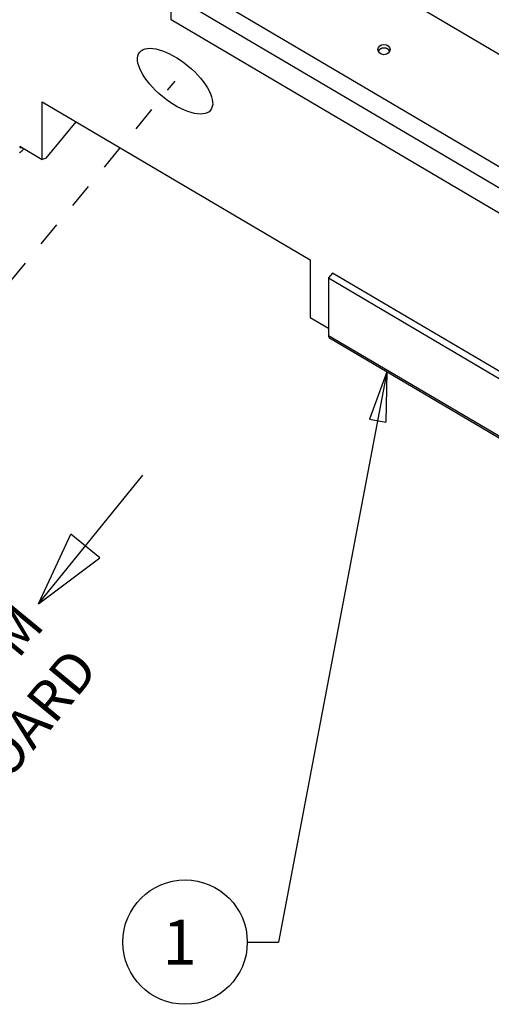
# Model space of a CAD drawing. Extents: x -5.3 to 33.8, y -2.1 to 53.8.
# Drawn here: x 4.4 to 6.3, y 9.2 to 13.1 of the extents above; entities that cross this region are included whole.
import ezdxf
from ezdxf.enums import TextEntityAlignment as Align

# ---------------------------------------------------------------- set-up
doc = ezdxf.new("R2010")
doc.units = 0
doc.header["$MEASUREMENT"] = 0
doc.linetypes.add('HIDDEN', pattern=[0.1875, 0.0625, -0.0625, 0.0625])
doc.linetypes.add('HIDDENNEW0', pattern=[0.1875, 0.0625, -0.0625, 0.0625])
for name, color, linetype in [('DASH', 6, 'CONTINUOUS'), ('DIM', 2, 'CONTINUOUS'), ('OBJ', 7, 'HIDDENNEW0')]:
    doc.layers.add(name, color=color, linetype=linetype)
doc.styles.get("Standard").update_dxf_attribs({"font": 'monotxt.shx'})

# ---------------------------------------------------------------- blocks, each defined once
blk = doc.blocks.new('*E419')
at = {"layer": 'OBJ', "color": 7, "linetype": 'Continuous'}
blk.add_circle((0, 0), 1, dxfattribs=at)
blk = doc.blocks.new('*T389')
at = {"layer": 'DIM', "color": 2, "linetype": 'Continuous'}
for s, p in [('BOTTOM ', (0, 0)), ('OUTBOARD ', (0.4938, -0.4071))]:
    blk.add_text(s, height=0.36571, rotation=50.5, dxfattribs=at).set_placement(p, align=Align.MIDDLE_RIGHT)
blk = doc.blocks.new('*E424')
at = {"layer": 'OBJ', "color": 7, "linetype": 'Continuous'}
blk.add_circle((0, 0), 1, dxfattribs=at)
blk = doc.blocks.new('*D753')
at = {"layer": 'DIM', "color": 2, "linetype": 'Continuous'}
for p, q in [((5.8822, 11.7009), (5.4461, 9.4068)), ((5.8822, 11.7009), (5.8121, 11.5106)), ((5.8822, 11.7009), (5.8776, 11.4982)), ((5.8121, 11.5106), (5.8776, 11.4982)), ((5.3211, 9.4068), (5.4461, 9.4068))]:
    blk.add_line(p, q, dxfattribs=at)
blk.add_circle((5.0711, 9.4068), 0.25, dxfattribs=at)
blk.add_text('1', height=0.18, dxfattribs=at).set_placement((4.9811, 9.3168))
blk = doc.blocks.new('*D805')
at = {"layer": 'DIM', "color": 2, "linetype": 'Continuous'}
for p, q in [((4.4822, 10.767), (4.9017, 11.2851)), ((4.4822, 10.767), (4.6127, 11.0473)), ((4.7293, 10.953), (4.6127, 11.0473)), ((4.4822, 10.767), (4.7293, 10.953))]:
    blk.add_line(p, q, dxfattribs=at)

msp = doc.modelspace()

# ---------------------------------------------------------------- linework, layer by layer
at = {"layer": 'DASH', "color": 6, "linetype": 'HIDDEN'}
msp.add_line((4.112, 11.7511), (5.0313, 12.8694), dxfattribs=at)
at = {"layer": 'OBJ', "color": 7, "linetype": 'Continuous'}
for p, q in [((5.2967, 13.5894), (8.6873, 11.589)), ((5.0467, 13.2853), (8.7962, 11.0731)), ((5.0152, 13.1161), (5.0152, 13.2177)), ((8.7642, 11.0057), (5.0152, 13.2177)), ((8.7643, 10.9042), (5.0152, 13.1161)), ((4.4965, 12.5545), (4.4965, 12.7859)), ((4.4965, 12.7859), (5.5735, 12.1504)), ((4.5128, 12.5591), (4.633, 12.7053)), ((4.4068, 12.6074), (4.4965, 12.5545)), ((4.4232, 12.5977), (4.4225, 12.5968)), ((4.5128, 12.5591), (4.4965, 12.5545)), ((5.5735, 12.1504), (5.5735, 11.919)), ((5.6633, 12.0975), (5.6475, 12.0783)), ((5.6475, 12.0783), (8.4286, 10.4375)), ((5.6475, 12.0783), (5.6475, 11.8465)), ((8.4304, 10.4649), (5.6633, 12.0975)), ((5.5735, 11.919), (5.6475, 11.8754)), ((5.6475, 11.8465), (8.4287, 10.2056)), ((5.651, 11.8373), (8.4322, 10.1964))]:
    msp.add_line(p, q, dxfattribs=at)
for points in [[(5.8934, 12.9893), (5.8929, 12.9902, 0.012405), (5.8924, 12.9911, 0.01306), (5.8919, 12.992, 0.013004), (5.8913, 12.9928, 0.012277), (5.8907, 12.9936, 0.011883), (5.8901, 12.9944, 0.011535), (5.8894, 12.9951, 0.011115), (5.8888, 12.9958, 0.010545), (5.8881, 12.9964, 0.010434), (5.8874, 12.997, 0.010075), (5.8866, 12.9976, 0.009882), (5.8859, 12.9981, 0.010078), (5.885, 12.9987, 0.010031), (5.8841, 12.9992, 0.010205), (5.8832, 12.9997, 0.010269), (5.8823, 13.0002, 0.010375), (5.8812, 13.0006, 0.010388), (5.8802, 13.001, 0.010515), (5.8791, 13.0014, 0.010544), (5.878, 13.0017, 0.010654), (5.8768, 13.002, 0.010683), (5.8756, 13.0023, 0.010791), (5.8744, 13.0025, 0.010829), (5.8731, 13.0026, 0.010934), (5.8719, 13.0027, 0.010981), (5.8706, 13.0027, 0.011084), (5.8693, 13.0027, 0.011145), (5.868, 13.0026, 0.011245), (5.8667, 13.0025, 0.01132), (5.8654, 13.0023, 0.011419), (5.8641, 13.002, 0.011505), (5.8628, 13.0017, 0.011594), (5.8616, 13.0013, 0.0117), (5.8604, 13.0009, 0.011799), (5.8592, 13.0004, 0.011888), (5.8581, 12.9999, 0.011908), (5.857, 12.9993, 0.012091), (5.8559, 12.9987, 0.012329), (5.8549, 12.998, 0.01218), (5.854, 12.9973, 0.011582), (5.8531, 12.9966, 0.01257), (5.8522, 12.9959, 0.014561), (5.8514, 12.9951, 0.011725), (5.8507, 12.9943, 0.005305), (5.8501, 12.9936, 0.015434), (5.8494, 12.9926, 0.026353), (5.8486, 12.9912, 0.013922), (5.8475, 12.9893, 0.007814)], [(4.4225, 12.5968), (4.421, 12.595, -0.004907), (4.4195, 12.5933, -0.004898), (4.4179, 12.5916, -0.005099), (4.4164, 12.5899, -0.005642), (4.4148, 12.5884, -0.006171), (4.4133, 12.5869, -0.006735), (4.4117, 12.5854, -0.007401), (4.4101, 12.5841, -0.00824), (4.4086, 12.5829, -0.009229), (4.4071, 12.5818, -0.010417), (4.4056, 12.5808, -0.011874)], [(4.4068, 12.607), (4.4068, 12.6065, 0.008594), (4.4068, 12.6061, 0.008991), (4.4068, 12.6057, 0.009692), (4.4069, 12.6053, 0.010829), (4.4069, 12.605, 0.012017), (4.407, 12.6046, 0.013267), (4.4071, 12.6043, 0.014679), (4.4072, 12.604, 0.016279), (4.4074, 12.6037, 0.018005), (4.4075, 12.6034, 0.019828), (4.4077, 12.6032, 0.021678), (4.4078, 12.6029, 0.023466), (4.408, 12.6027, 0.025076), (4.4083, 12.6025, 0.0264), (4.4085, 12.6024, 0.027089), (4.4087, 12.6023, 0.027154), (4.409, 12.6021, 0.026944), (4.4093, 12.6021, 0.02654), (4.4096, 12.602, 0.024334), (4.4099, 12.602, 0.021297), (4.4102, 12.602, 0.021644), (4.4106, 12.602, 0.023267), (4.4109, 12.6021, 0.015822), (4.4113, 12.6022, 0.005291), (4.4116, 12.6023, 0.019686), (4.4121, 12.6024, 0.027857), (4.4128, 12.6028, 0.011588), (4.4138, 12.6033, 0.005704)], [(5.6475, 11.8465), (5.6475, 11.846, 0.004127), (5.6475, 11.8456, 0.004211), (5.6476, 11.8452, 0.004367), (5.6476, 11.8448, 0.004609), (5.6476, 11.8444, 0.004844), (5.6477, 11.844, 0.005077), (5.6477, 11.8436, 0.005327), (5.6478, 11.8432, 0.005603), (5.6478, 11.8428, 0.005892), (5.6479, 11.8425, 0.006201), (5.648, 11.8421, 0.006524), (5.648, 11.8418, 0.006866), (5.6481, 11.8414, 0.007235), (5.6482, 11.8411, 0.007635), (5.6484, 11.8408, 0.008017), (5.6485, 11.8405, 0.008382), (5.6486, 11.8402, 0.008896), (5.6487, 11.8399, 0.009555), (5.6489, 11.8396, 0.009735), (5.649, 11.8393, 0.009478), (5.6492, 11.8391, 0.010969), (5.6494, 11.8388, 0.013786), (5.6495, 11.8386, 0.010841), (5.6497, 11.8384, 0.003604), (5.6499, 11.8382, 0.016112), (5.6501, 11.838, 0.029362), (5.6505, 11.8377, 0.01468), (5.651, 11.8373, 0.007774)]]:
    msp.add_lwpolyline(points, format="xyb", dxfattribs=at)

# ---------------------------------------------------------------- block references
at = {"layer": 'DIM', "color": 2}
for name in ['*D753', '*D805']:
    msp.add_blockref(name, (0, 0), dxfattribs=at)
at = {"layer": 'DIM', "xscale": 0.4375, "yscale": 0.4375, "zscale": 0.4375}
msp.add_blockref('*T389', (4.4822, 10.767), dxfattribs=at)
at = {"layer": 'OBJ', "color": 7}
for name, p, xscale, yscale, zscale, rotation in [('*E419', (5.0312, 12.8692), 0.18396875, 0.080213038, 0.18396875, 320.57452), ('*E424', (5.8704, 12.9966), 0.0245, 0.020754783, 0.0245, 0.0057864756)]:
    msp.add_blockref(name, p, dxfattribs=dict(at, xscale=xscale, yscale=yscale, zscale=zscale, rotation=rotation))

doc.saveas('drawing.dxf')
